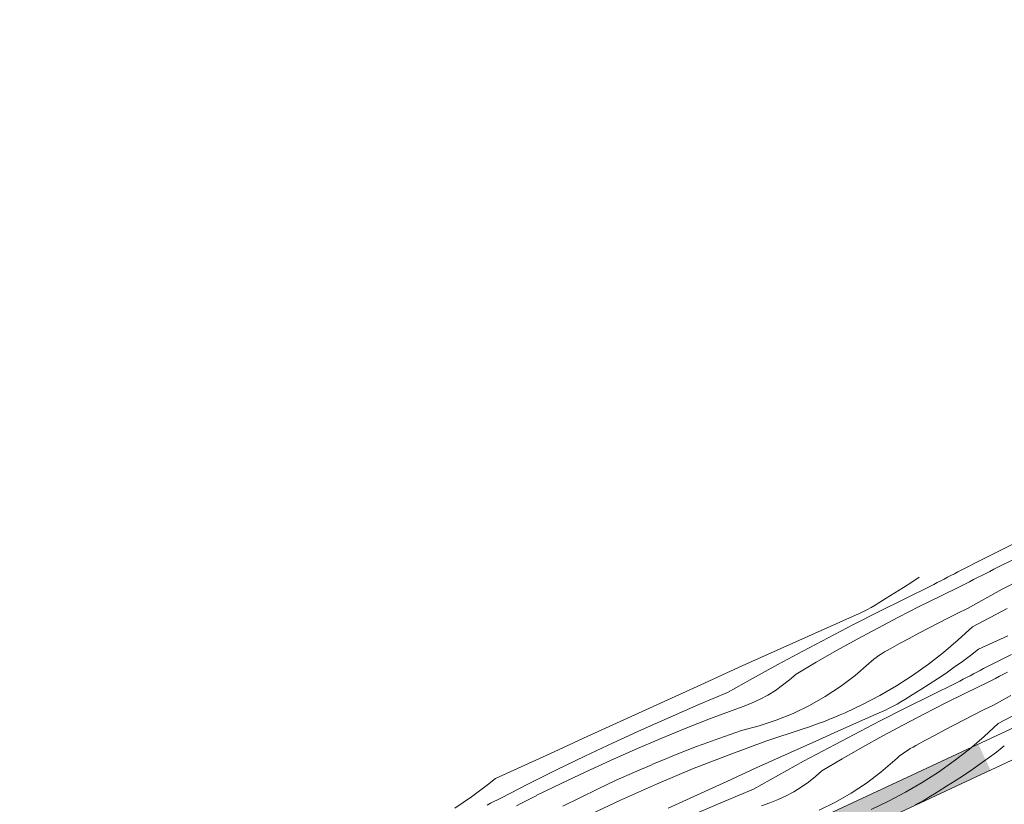
# Model space of a CAD drawing. Units: millimetres. Extents: x 91876 to 97871, y -106556 to -103305.
# Drawn here: x 97176 to 97417, y -103530 to -103339 of the extents above; entities that cross this region are included whole.
import ezdxf

# ---------------------------------------------------------------- set-up
doc = ezdxf.new("R2010")
doc.units = ezdxf.units.MM
doc.header["$MEASUREMENT"] = 0
for name, color, linetype, lineweight in [('SLSt-10 Vedinamos pastoges siltinimas. Slaitu isorinis kampas_W-01Worksheet$0$__fill_Pen_No__213', 32, 'Continuous', 13), ('SLSt-10 Vedinamos pastoges siltinimas. Slaitu isorinis kampas_W-01Worksheet$0$__fill_Pen_No__82', 253, 'Continuous', 9), ('SLSt-10 Vedinamos pastoges siltinimas. Slaitu isorinis kampas_W-01Worksheet$0$__line_Pen_No__22', 8, 'Continuous', 20)]:
    doc.layers.add(name, color=color, linetype=linetype, lineweight=lineweight)

# ---------------------------------------------------------------- blocks, each defined once
blk = doc.blocks.new('*X5')
at = {"layer": 'SLSt-10 Vedinamos pastoges siltinimas. Slaitu isorinis kampas_W-01Worksheet$0$__fill_Pen_No__213', "linetype": 'Continuous', "lineweight": 13}
for points in [[(97410.25, -103515.32), (97342.28, -103547.01), (97343.74, -103550.13), (97411.71, -103518.44)], [(97343.73, -103550.13), (97345.24, -103553.36), (97413.21, -103521.66), (97411.71, -103518.44)]]:
    blk.add_hatch(color=32, dxfattribs=at).paths.add_polyline_path(points)
blk = doc.blocks.new('SLSt-10 Vedinamos pastoges siltinimas. Slaitu isorinis kampas_W-01Worksheet$0$Fill_2_1', base_point=(0, 2000))
at = {"layer": 'SLSt-10 Vedinamos pastoges siltinimas. Slaitu isorinis kampas_W-01Worksheet$0$__fill_Pen_No__213', "color": 32, "linetype": 'Continuous', "lineweight": 13}
blk.add_blockref('*X5', (0, 0), dxfattribs=at)
blk = doc.blocks.new('*X29')
at = {"layer": 'SLSt-10 Vedinamos pastoges siltinimas. Slaitu isorinis kampas_W-01Worksheet$0$__fill_Pen_No__82', "color": 253, "linetype": 'Continuous', "lineweight": 9}
for p, q in [((97412.03, -103469.88), (97418.86, -103466.48)), ((97405.24, -103473.35), (97412.03, -103469.88)), ((97414.05, -103472.69), (97419.98, -103469.78)), ((97412.07, -103473.71), (97413.06, -103473.21)), ((97413.06, -103473.21), (97414.06, -103472.71)), ((97395.8, -103474.61), (97394.03, -103475.81)), ((97400.26, -103475.95), (97401.09, -103475.52)), ((97401.09, -103475.52), (97401.92, -103475.08)), ((97401.92, -103475.08), (97402.75, -103474.65)), ((97402.75, -103474.65), (97403.58, -103474.22)), ((97403.58, -103474.22), (97404.41, -103473.78)), ((97404.41, -103473.78), (97405.24, -103473.35)), ((97407.13, -103476.24), (97408.12, -103475.73)), ((97408.12, -103475.73), (97409.1, -103475.22)), ((97409.1, -103475.22), (97410.09, -103474.71)), ((97410.09, -103474.71), (97411.08, -103474.21)), ((97411.08, -103474.21), (97412.07, -103473.71)), ((97416.08, -103477.59), (97420.36, -103475.35)), ((97391.97, -103477.15), (97389.9, -103478.45)), ((97394.03, -103475.81), (97391.97, -103477.15)), ((97392.33, -103479.9), (97398.61, -103476.85)), ((97398.61, -103476.83), (97399.43, -103476.39)), ((97399.43, -103476.39), (97400.26, -103475.95)), ((97401, -103479.23), (97406.15, -103476.75)), ((97406.15, -103476.75), (97407.13, -103476.24)), ((97411.83, -103479.89), (97416.08, -103477.59)), ((97386, -103480.92), (97386.91, -103480.34)), ((97386.08, -103483.01), (97392.33, -103479.9)), ((97386.91, -103480.34), (97387.8, -103479.74)), ((97389.9, -103478.45), (97387.8, -103479.73)), ((97395.87, -103481.77), (97401, -103479.23)), ((97407.62, -103482.25), (97411.83, -103479.89)), ((97382.24, -103483.01), (97383.2, -103482.52)), ((97383.2, -103482.52), (97384.14, -103482.01)), ((97384.14, -103482.01), (97385.08, -103481.47)), ((97385.08, -103481.47), (97386, -103480.92)), ((97390.78, -103484.37), (97395.87, -103481.77)), ((97405.23, -103483.43), (97407.62, -103482.25)), ((97408.82, -103486.73), (97417.26, -103482.23)), ((97376.47, -103485.61), (97380.29, -103483.92)), ((97379.85, -103486.17), (97386.08, -103483.01)), ((97380.29, -103483.92), (97381.27, -103483.48)), ((97381.27, -103483.48), (97382.24, -103483.01)), ((97385.72, -103487.03), (97390.78, -103484.37)), ((97400.47, -103485.83), (97402.85, -103484.62)), ((97402.85, -103484.62), (97405.23, -103483.43)), ((97368.83, -103489), (97372.65, -103487.3)), ((97372.65, -103487.3), (97376.47, -103485.61)), ((97373.65, -103489.38), (97379.85, -103486.17)), ((97380.7, -103489.75), (97385.72, -103487.03)), ((97395.75, -103488.29), (97398.11, -103487.05)), ((97398.11, -103487.05), (97400.47, -103485.83)), ((97408.82, -103486.73), (97405.37, -103489.93)), ((97365.01, -103490.7), (97368.83, -103489)), ((97367.48, -103492.64), (97373.65, -103489.38)), ((97375.7, -103492.52), (97380.7, -103489.75)), ((97391.06, -103490.82), (97393.4, -103489.55)), ((97393.4, -103489.55), (97395.75, -103488.29)), ((97405.37, -103489.93), (97401.79, -103492.98)), ((97410.28, -103492.19), (97417.44, -103488.91)), ((97357.39, -103494.13), (97361.2, -103492.41)), ((97361.2, -103492.41), (97365.01, -103490.7)), ((97370.74, -103495.36), (97375.7, -103492.52)), ((97387.34, -103492.87), (97388.03, -103492.48)), ((97388.03, -103492.48), (97388.73, -103492.12)), ((97388.73, -103492.12), (97391.06, -103490.82)), ((97410.28, -103492.19), (97408.34, -103493.69)), ((97353.58, -103495.85), (97357.39, -103494.13)), ((97361.33, -103495.95), (97367.48, -103492.64)), ((97384.14, -103495.17), (97384.75, -103494.66)), ((97384.75, -103494.66), (97385.37, -103494.18)), ((97385.37, -103494.18), (97386.01, -103493.72)), ((97386.01, -103493.72), (97386.67, -103493.28)), ((97386.67, -103493.28), (97387.34, -103492.87)), ((97401.79, -103492.98), (97398.07, -103495.86)), ((97408.34, -103493.69), (97406.38, -103495.16)), ((97411.55, -103496.92), (97418.35, -103493.45)), ((97349.78, -103497.58), (97353.58, -103495.85)), ((97355.21, -103499.32), (97361.33, -103495.95)), ((97365.81, -103498.26), (97370.74, -103495.36)), ((97380.19, -103498.59), (97383.55, -103495.69)), ((97383.55, -103495.69), (97384.14, -103495.17)), ((97398.07, -103495.86), (97394.23, -103498.58)), ((97404.39, -103496.6), (97402.38, -103498)), ((97406.38, -103495.16), (97404.39, -103496.6)), ((97410.72, -103497.35), (97411.55, -103496.92)), ((97342.61, -103500.84), (97349.78, -103497.58)), ((97349.12, -103502.73), (97355.21, -103499.32)), ((97362.52, -103501), (97364.2, -103499.68)), ((97364.2, -103499.68), (97365.81, -103498.26)), ((97376.65, -103501.26), (97380.19, -103498.59)), ((97394.23, -103498.58), (97390.28, -103501.12)), ((97400.34, -103499.38), (97398.29, -103500.72)), ((97402.38, -103498), (97400.34, -103499.38)), ((97405.75, -103499.96), (97406.58, -103499.52)), ((97406.58, -103499.52), (97407.4, -103499.09)), ((97407.4, -103499.09), (97408.23, -103498.65)), ((97408.23, -103498.65), (97409.06, -103498.22)), ((97409.06, -103498.22), (97409.89, -103497.78)), ((97409.89, -103497.78), (97410.72, -103497.35)), ((97413.45, -103499.81), (97414.43, -103499.3)), ((97414.43, -103499.3), (97415.42, -103498.79)), ((97415.42, -103498.79), (97416.41, -103498.28)), ((97416.41, -103498.28), (97417.4, -103497.78)), ((97335.45, -103504.1), (97342.61, -103500.84)), ((97360.76, -103502.23), (97362.52, -103501)), ((97372.94, -103503.7), (97376.65, -103501.26)), ((97390.28, -103501.12), (97386.21, -103503.49)), ((97396.21, -103502.02), (97394.11, -103503.3)), ((97398.29, -103500.72), (97396.21, -103502.02)), ((97398.65, -103503.47), (97404.93, -103500.41)), ((97404.92, -103500.4), (97405.75, -103499.96)), ((97407.31, -103502.8), (97412.46, -103500.32)), ((97412.46, -103500.32), (97413.45, -103499.81)), ((97328.29, -103507.37), (97335.45, -103504.1)), ((97342.09, -103505.69), (97349.12, -103502.73)), ((97355.1, -103505.29), (97357.05, -103504.38)), ((97357.05, -103504.38), (97358.93, -103503.36)), ((97358.93, -103503.36), (97360.76, -103502.23)), ((97369.09, -103505.89), (97372.94, -103503.7)), ((97386.21, -103503.49), (97382.04, -103505.67)), ((97391.39, -103505.04), (97392.31, -103504.49)), ((97392.31, -103504.49), (97393.22, -103503.91)), ((97392.4, -103506.58), (97398.65, -103503.47)), ((97393.22, -103503.91), (97394.12, -103503.31)), ((97402.19, -103505.34), (97407.31, -103502.8)), ((97413.94, -103505.82), (97418.15, -103503.46)), ((97335.09, -103508.73), (97342.09, -103505.69)), ((97344.9, -103509.12), (97351.08, -103506.78)), ((97351.08, -103506.78), (97353.11, -103506.09)), ((97353.11, -103506.09), (97355.1, -103505.29)), ((97365.1, -103507.83), (97369.09, -103505.89)), ((97382.04, -103505.67), (97377.79, -103507.67)), ((97386.17, -103509.74), (97392.4, -103506.58)), ((97387.59, -103507.05), (97388.55, -103506.58)), ((97388.55, -103506.58), (97389.51, -103506.09)), ((97389.51, -103506.09), (97390.46, -103505.58)), ((97390.46, -103505.58), (97391.39, -103505.04)), ((97397.1, -103507.94), (97402.19, -103505.34)), ((97411.54, -103507), (97413.94, -103505.82)), ((97415.14, -103510.3), (97423.58, -103505.8)), ((97321.14, -103510.64), (97328.29, -103507.37)), ((97328.12, -103511.84), (97335.09, -103508.73)), ((97338.75, -103511.54), (97344.9, -103509.12)), ((97360.99, -103509.5), (97365.1, -103507.83)), ((97372.71, -103509.78), (97373.99, -103509.28)), ((97373.99, -103509.28), (97375.26, -103508.76)), ((97375.26, -103508.76), (97376.53, -103508.23)), ((97376.53, -103508.23), (97377.79, -103507.69)), ((97378.96, -103510.87), (97382.78, -103509.18)), ((97382.78, -103509.18), (97386.61, -103507.49)), ((97386.61, -103507.49), (97387.59, -103507.05)), ((97392.04, -103510.6), (97397.1, -103507.94)), ((97406.79, -103509.4), (97409.16, -103508.19)), ((97409.16, -103508.19), (97411.54, -103507)), ((97313.98, -103513.91), (97321.14, -103510.64)), ((97332.64, -103514.05), (97338.75, -103511.54)), ((97352.49, -103512.03), (97356.78, -103510.91)), ((97356.78, -103510.91), (97360.99, -103509.5)), ((97358.46, -103514.65), (97367.52, -103511.6)), ((97367.52, -103511.6), (97368.83, -103511.17)), ((97368.83, -103511.17), (97370.13, -103510.72)), ((97370.13, -103510.72), (97371.42, -103510.26)), ((97371.42, -103510.26), (97372.71, -103509.78)), ((97375.14, -103512.57), (97378.96, -103510.87)), ((97379.97, -103512.95), (97386.17, -103509.74)), ((97387.01, -103513.32), (97392.04, -103510.6)), ((97402.06, -103511.86), (97404.42, -103510.62)), ((97404.42, -103510.62), (97406.79, -103509.4)), ((97415.14, -103510.3), (97411.69, -103513.5)), ((97306.82, -103517.19), (97313.98, -103513.91)), ((97321.18, -103515.02), (97328.12, -103511.84)), ((97326.55, -103516.64), (97332.64, -103514.05)), ((97344.28, -103514.93), (97347.01, -103513.94)), ((97347.01, -103513.94), (97349.75, -103512.98)), ((97349.75, -103512.98), (97352.49, -103512.03)), ((97371.33, -103514.27), (97375.14, -103512.57)), ((97373.79, -103516.21), (97379.97, -103512.95)), ((97382.02, -103516.09), (97387.01, -103513.32)), ((97397.38, -103514.39), (97399.72, -103513.12)), ((97399.72, -103513.12), (97402.06, -103511.86)), ((97411.69, -103513.5), (97408.1, -103516.55)), ((97314.28, -103518.27), (97321.18, -103515.02)), ((97338.86, -103516.99), (97341.56, -103515.95)), ((97341.56, -103515.95), (97344.28, -103514.93)), ((97349.47, -103517.92), (97358.46, -103514.65)), ((97363.7, -103517.7), (97367.51, -103515.98)), ((97367.51, -103515.98), (97371.33, -103514.27)), ((97367.65, -103519.52), (97373.79, -103516.21)), ((97377.05, -103518.93), (97382.02, -103516.09)), ((97392.99, -103516.85), (97393.66, -103516.44)), ((97393.66, -103516.44), (97394.35, -103516.05)), ((97394.35, -103516.05), (97395.05, -103515.68)), ((97395.05, -103515.68), (97397.38, -103514.39)), ((97408.1, -103516.55), (97404.39, -103519.43)), ((97416.6, -103515.75), (97414.66, -103517.26)), ((97299.67, -103520.46), (97306.82, -103517.19)), ((97307.41, -103521.6), (97314.28, -103518.27)), ((97320.51, -103519.31), (97326.55, -103516.64)), ((97333.47, -103519.15), (97336.16, -103518.06)), ((97336.16, -103518.06), (97338.86, -103516.99)), ((97340.56, -103521.39), (97349.47, -103517.92)), ((97359.9, -103519.42), (97363.7, -103517.7)), ((97372.12, -103521.83), (97377.05, -103518.93)), ((97389.86, -103519.26), (97390.45, -103518.74)), ((97390.45, -103518.74), (97391.06, -103518.23)), ((97391.06, -103518.23), (97391.69, -103517.75)), ((97391.69, -103517.75), (97392.33, -103517.29)), ((97392.33, -103517.29), (97392.99, -103516.85)), ((97412.69, -103518.73), (97410.71, -103520.17)), ((97414.66, -103517.26), (97412.69, -103518.73)), ((97292.52, -103523.74), (97299.67, -103520.46)), ((97314.5, -103522.06), (97320.51, -103519.31)), ((97326.36, -103522.19), (97330.79, -103520.28)), ((97330.79, -103520.26), (97333.47, -103519.15)), ((97348.93, -103524.41), (97356.09, -103521.15)), ((97356.09, -103521.15), (97359.9, -103519.42)), ((97361.53, -103522.88), (97367.65, -103519.52)), ((97386.5, -103522.16), (97389.86, -103519.26)), ((97404.39, -103519.43), (97400.55, -103522.15)), ((97410.71, -103520.17), (97408.69, -103521.57)), ((97292.52, -103523.74), (97290.58, -103525.24)), ((97300.58, -103525), (97307.41, -103521.6)), ((97308.53, -103524.9), (97314.5, -103522.06)), ((97321.95, -103524.16), (97326.36, -103522.19)), ((97331.73, -103525.07), (97340.56, -103521.39)), ((97355.44, -103526.3), (97361.53, -103522.88)), ((97368.83, -103524.57), (97370.52, -103523.25)), ((97370.52, -103523.25), (97372.12, -103521.83)), ((97382.96, -103524.83), (97386.5, -103522.16)), ((97400.55, -103522.15), (97396.59, -103524.69)), ((97406.66, -103522.95), (97404.6, -103524.29)), ((97408.69, -103521.57), (97406.66, -103522.95)), ((97290.58, -103525.24), (97288.61, -103526.72)), ((97293.79, -103528.48), (97300.58, -103525)), ((97302.6, -103527.82), (97308.53, -103524.9)), ((97317.57, -103526.2), (97321.95, -103524.16)), ((97323, -103528.96), (97331.73, -103525.07)), ((97341.77, -103527.67), (97348.93, -103524.41)), ((97365.25, -103526.93), (97367.07, -103525.8)), ((97367.07, -103525.8), (97368.83, -103524.57)), ((97379.26, -103527.27), (97382.96, -103524.83)), ((97396.59, -103524.69), (97392.53, -103527.06)), ((97402.53, -103525.59), (97400.43, -103526.86)), ((97404.6, -103524.29), (97402.53, -103525.59)), ((97286.62, -103528.15), (97284.61, -103529.56)), ((97288.61, -103526.72), (97286.62, -103528.15)), ((97292.95, -103528.91), (97293.79, -103528.48)), ((97300.62, -103528.83), (97301.61, -103528.33)), ((97301.61, -103528.33), (97302.61, -103527.83)), ((97308.91, -103530.48), (97313.22, -103528.31)), ((97313.22, -103528.31), (97317.57, -103526.2)), ((97334.61, -103530.94), (97341.77, -103527.67)), ((97348.4, -103529.26), (97355.44, -103526.3)), ((97361.42, -103528.86), (97363.36, -103527.95)), ((97363.36, -103527.95), (97365.25, -103526.93)), ((97375.4, -103529.46), (97379.26, -103527.27)), ((97392.53, -103527.06), (97388.36, -103529.24)), ((97397.71, -103528.61), (97398.63, -103528.06)), ((97398.63, -103528.06), (97399.54, -103527.48)), ((97399.54, -103527.48), (97400.43, -103526.88)), ((97284.61, -103529.56), (97282.58, -103530.93)), ((97290.47, -103530.21), (97291.3, -103529.77)), ((97291.3, -103529.77), (97292.12, -103529.34)), ((97292.12, -103529.34), (97292.95, -103528.91)), ((97297.65, -103530.34), (97298.64, -103529.84)), ((97298.64, -103529.84), (97299.63, -103529.33)), ((97299.63, -103529.33), (97300.62, -103528.83)), ((97314.35, -103533.06), (97323, -103528.96)), ((97341.4, -103532.29), (97348.4, -103529.26)), ((97357.4, -103530.35), (97359.43, -103529.66)), ((97359.43, -103529.66), (97361.42, -103528.86)), ((97371.41, -103531.4), (97375.4, -103529.46)), ((97388.36, -103529.24), (97384.1, -103531.24)), ((97394.87, -103530.15), (97395.83, -103529.66)), ((97395.83, -103529.66), (97396.77, -103529.15)), ((97396.77, -103529.15), (97397.71, -103528.61))]:
    blk.add_line(p, q, dxfattribs=at)
blk = doc.blocks.new('SLSt-10 Vedinamos pastoges siltinimas. Slaitu isorinis kampas_W-01Worksheet$0$Fill_14_1', base_point=(0, 2000))
at = {"layer": 'SLSt-10 Vedinamos pastoges siltinimas. Slaitu isorinis kampas_W-01Worksheet$0$__fill_Pen_No__82', "color": 253, "linetype": 'Continuous', "lineweight": 9}
blk.add_blockref('*X29', (0, 0), dxfattribs=at)

msp = doc.modelspace()

# ---------------------------------------------------------------- linework, layer by layer
at = {"layer": 'SLSt-10 Vedinamos pastoges siltinimas. Slaitu isorinis kampas_W-01Worksheet$0$__line_Pen_No__22', "color": 8, "linetype": 'Continuous', "lineweight": 20}
for p, q in [((91876.14, -106095.92), (97789, -103338.71)), ((95454.1, -104435.21), (97744.06, -103367.38))]:
    msp.add_line(p, q, dxfattribs=at)

# ---------------------------------------------------------------- block references
at = {"layer": 'SLSt-10 Vedinamos pastoges siltinimas. Slaitu isorinis kampas_W-01Worksheet$0$__fill_Pen_No__213', "color": 32, "linetype": 'Continuous', "lineweight": 13}
msp.add_blockref('SLSt-10 Vedinamos pastoges siltinimas. Slaitu isorinis kampas_W-01Worksheet$0$Fill_2_1', (0, 2000), dxfattribs=at)
at = {"layer": 'SLSt-10 Vedinamos pastoges siltinimas. Slaitu isorinis kampas_W-01Worksheet$0$__fill_Pen_No__82', "color": 253, "linetype": 'Continuous', "lineweight": 9}
msp.add_blockref('SLSt-10 Vedinamos pastoges siltinimas. Slaitu isorinis kampas_W-01Worksheet$0$Fill_14_1', (0, 2000), dxfattribs=at)

doc.saveas('drawing.dxf')
